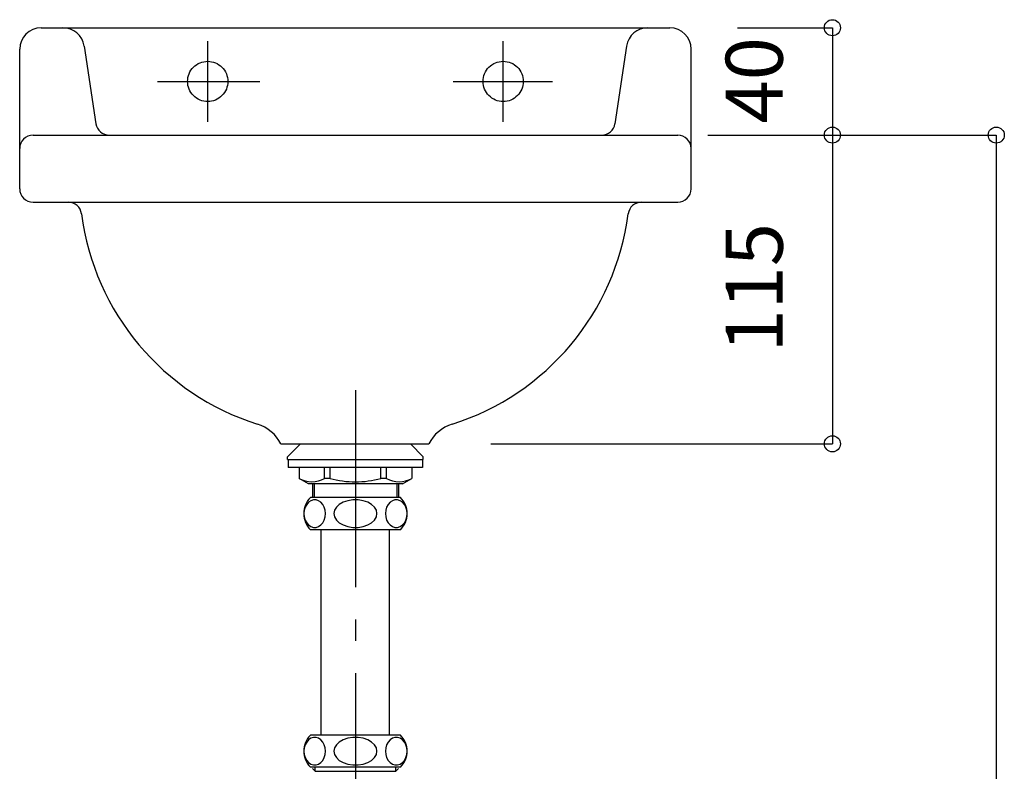
# Model space of a CAD drawing. Extents: x -291 to 1286, y 1219 to 1753.
# Drawn here: x 187 to 260, y 1395 to 1451 of the extents above; entities that cross this region are included whole.
import ezdxf
from ezdxf.enums import TextEntityAlignment as Align

# ---------------------------------------------------------------- set-up
doc = ezdxf.new("R2010")
doc.units = 0
doc.header["$LTSCALE"] = 10.16
for name, color, linetype in [('__-1', 7, 'CONTINUOUS'), ('___-40', 7, 'CONTINUOUS'), ('____-2', 7, 'CONTINUOUS')]:
    doc.layers.add(name, color=color, linetype=linetype)
doc.styles.add('YUGOTHIC_MEDIUM', font='txt', dxfattribs={"bigfont": 'YuGothic Medium'})

# ---------------------------------------------------------------- blocks, each defined once
blk = doc.blocks.new('___-16')
at = {"layer": '__-1', "color": 0, "linetype": 'CONTINUOUS'}
for p, q in [((240.54, 1450.223), (247.615, 1450.223)), ((247.615, 1450.223), (247.615, 1442.223)), ((241.14, 1442.223), (247.615, 1442.223))]:
    blk.add_line(p, q, dxfattribs=at)
for centre in [(247.615, 1450.223), (247.615, 1442.223)]:
    blk.add_circle(centre, 0.6, dxfattribs=at)
at = {"layer": '__-1', "color": 0, "style": 'YUGOTHIC_MEDIUM'}
blk.add_text('40', height=4.248, rotation=90, dxfattribs=at).set_placement((239.667, 1443.09), align=Align.TOP_LEFT)
blk = doc.blocks.new('___-17')
at = {"layer": '__-1', "color": 0, "linetype": 'CONTINUOUS'}
for p, q in [((241.14, 1442.223), (247.615, 1442.223)), ((247.615, 1442.223), (247.615, 1419.223)), ((222.171, 1419.223), (247.615, 1419.223))]:
    blk.add_line(p, q, dxfattribs=at)
for centre in [(247.615, 1442.223), (247.615, 1419.223)]:
    blk.add_circle(centre, 0.6, dxfattribs=at)
at = {"layer": '__-1', "color": 0, "style": 'YUGOTHIC_MEDIUM'}
blk.add_text('115', height=4.248, rotation=90, dxfattribs=at).set_placement((239.667, 1426.024), align=Align.TOP_LEFT)
blk = doc.blocks.new('___-18')
at = {"layer": '__-1', "color": 0, "linetype": 'CONTINUOUS'}
for p, q in [((238.345, 1442.223), (259.815, 1442.223)), ((259.815, 1442.223), (259.815, 1290.223))]:
    blk.add_line(p, q, dxfattribs=at)
blk.add_circle((259.815, 1442.223), 0.6, dxfattribs=at)

msp = doc.modelspace()

# ---------------------------------------------------------------- linework, layer by layer
at = {"layer": '___-40', "color": 1, "linetype": 'CONTINUOUS'}
for p, q in [((188.699, 1450.223), (235.499, 1450.223)), ((191.904, 1448.86), (192.774, 1443.074)), ((201.099, 1443.223), (201.099, 1449.223)), ((223.099, 1443.223), (223.099, 1449.223)), ((232.294, 1448.86), (231.423, 1443.074)), ((187.099, 1438.223), (187.099, 1448.623)), ((237.099, 1438.223), (237.099, 1448.623)), ((197.368, 1446.223), (204.968, 1446.223)), ((219.368, 1446.223), (226.768, 1446.223)), ((188.099, 1442.223), (236.099, 1442.223)), ((188.099, 1437.223), (236.099, 1437.223)), ((212.099, 1423.223), (212.099, 1408.542)), ((206.555, 1419.223), (217.555, 1419.223)), ((212.099, 1406.142), (212.099, 1404.542)), ((212.099, 1402.142), (212.099, 1392.223))]:
    msp.add_line(p, q, dxfattribs=at)
at = {"layer": '___-40', "color": 1, "linetype": 'CONTINUOUS', "flags": 128}
for points in [[(202.6, 1446.223), (202.593, 1446.076), (202.571, 1445.93), (202.535, 1445.787), (202.486, 1445.649), (202.423, 1445.516), (202.347, 1445.389), (202.259, 1445.271), (202.16, 1445.162), (202.051, 1445.063), (201.933, 1444.975), (201.807, 1444.9), (201.674, 1444.837), (201.535, 1444.787), (201.392, 1444.751), (201.247, 1444.73), (201.1, 1444.723), (200.953, 1444.73), (200.807, 1444.751), (200.664, 1444.787), (200.526, 1444.837), (200.393, 1444.9), (200.266, 1444.975), (200.148, 1445.063), (200.039, 1445.162), (199.94, 1445.271), (199.853, 1445.389), (199.777, 1445.516), (199.714, 1445.649), (199.664, 1445.787), (199.629, 1445.93), (199.607, 1446.076), (199.6, 1446.223), (199.607, 1446.37), (199.629, 1446.515), (199.664, 1446.658), (199.714, 1446.797), (199.777, 1446.93), (199.853, 1447.056), (199.94, 1447.174), (200.039, 1447.283), (200.148, 1447.382), (200.266, 1447.47), (200.393, 1447.546), (200.526, 1447.608), (200.664, 1447.658), (200.807, 1447.694), (200.953, 1447.715), (201.1, 1447.723), (201.247, 1447.715), (201.392, 1447.694), (201.535, 1447.658), (201.674, 1447.608), (201.807, 1447.546), (201.933, 1447.47), (202.051, 1447.382), (202.16, 1447.283), (202.259, 1447.174), (202.347, 1447.056), (202.423, 1446.93), (202.486, 1446.797), (202.535, 1446.658), (202.571, 1446.515), (202.593, 1446.37)], [(224.6, 1446.223), (224.593, 1446.076), (224.571, 1445.93), (224.535, 1445.787), (224.486, 1445.649), (224.423, 1445.516), (224.347, 1445.389), (224.259, 1445.271), (224.16, 1445.162), (224.051, 1445.063), (223.933, 1444.975), (223.807, 1444.9), (223.674, 1444.837), (223.535, 1444.787), (223.392, 1444.751), (223.247, 1444.73), (223.1, 1444.723), (222.953, 1444.73), (222.807, 1444.751), (222.664, 1444.787), (222.526, 1444.837), (222.393, 1444.9), (222.266, 1444.975), (222.148, 1445.063), (222.039, 1445.162), (221.94, 1445.271), (221.853, 1445.389), (221.777, 1445.516), (221.714, 1445.649), (221.664, 1445.787), (221.629, 1445.93), (221.607, 1446.076), (221.6, 1446.223), (221.607, 1446.37), (221.629, 1446.515), (221.664, 1446.658), (221.714, 1446.797), (221.777, 1446.93), (221.853, 1447.056), (221.94, 1447.174), (222.039, 1447.283), (222.148, 1447.382), (222.266, 1447.47), (222.393, 1447.546), (222.526, 1447.608), (222.664, 1447.658), (222.807, 1447.694), (222.953, 1447.715), (223.1, 1447.723), (223.247, 1447.715), (223.392, 1447.694), (223.535, 1447.658), (223.674, 1447.608), (223.807, 1447.546), (223.933, 1447.47), (224.051, 1447.382), (224.16, 1447.283), (224.259, 1447.174), (224.347, 1447.056), (224.423, 1446.93), (224.486, 1446.797), (224.535, 1446.658), (224.571, 1446.515), (224.593, 1446.37)]]:
    msp.add_lwpolyline(points, close=True, dxfattribs=at)
at = {"layer": '___-40', "color": 1, "linetype": 'CONTINUOUS'}
for centre, radius, start, end in [((188.699, 1448.623), 1.6, 90, 180), ((190.321, 1448.623), 1.6, 8.55465, 90), ((233.876, 1448.623), 1.6, 90, 171.44534), ((235.499, 1448.623), 1.6, 360, 90), ((193.763, 1443.223), 1, 188.55566, 270), ((230.434, 1443.223), 1, 270, 351.44434), ((188.099, 1441.223), 1, 90, 180), ((236.099, 1441.223), 1, 0, 90), ((188.099, 1438.223), 1, 180, 270), ((236.099, 1438.223), 1, 270, 360), ((190.711, 1436.223), 1, 7.3959, 90), ((233.399, 1436.223), 1, 90, 172.60237), ((210.544, 1438.797), 19, 187.39674, 252.4232), ((213.566, 1438.797), 19, 287.5769, 352.60327), ((203.9, 1417.825), 3, 27.7764, 72.42342), ((220.209, 1417.825), 3, 107.57658, 152.2236)]:
    msp.add_arc(centre, radius, start, end, dxfattribs=at)
at = {"layer": '____-2', "color": 1, "linetype": 'CONTINUOUS'}
for p, q in [((207.999, 1419.223), (207.049, 1418.248)), ((216.199, 1419.223), (217.149, 1418.248)), ((207.049, 1418.048), (207.049, 1418.248)), ((207.049, 1418.048), (217.149, 1418.048)), ((207.099, 1418.048), (207.099, 1417.448)), ((217.099, 1418.048), (217.099, 1417.448)), ((217.149, 1418.048), (217.149, 1418.248)), ((217.099, 1417.448), (207.099, 1417.448)), ((207.899, 1417.448), (207.899, 1416.648)), ((207.906, 1417.448), (207.906, 1416.648)), ((209.797, 1416.648), (209.797, 1417.448)), ((210.208, 1416.648), (210.208, 1417.448)), ((213.99, 1416.648), (213.99, 1417.448)), ((214.401, 1416.648), (214.401, 1417.448)), ((216.292, 1417.448), (216.292, 1416.644)), ((216.299, 1417.448), (216.299, 1416.648)), ((208.599, 1416.248), (207.899, 1416.648)), ((210.208, 1416.648), (209.797, 1416.648)), ((214.401, 1416.648), (213.99, 1416.648)), ((215.599, 1416.248), (216.299, 1416.648)), ((215.599, 1416.248), (208.599, 1416.248)), ((208.899, 1416.248), (208.899, 1415.223)), ((209.019, 1416.248), (209.019, 1415.223)), ((215.179, 1416.248), (215.179, 1415.223)), ((215.299, 1416.248), (215.299, 1415.223)), ((215.449, 1415.223), (208.749, 1415.223)), ((215.449, 1412.823), (208.749, 1412.823)), ((209.559, 1397.523), (209.559, 1412.823)), ((214.639, 1397.523), (214.639, 1412.823)), ((215.449, 1397.523), (208.749, 1397.523)), ((215.449, 1395.123), (208.749, 1395.123)), ((208.899, 1395.023), (209.099, 1394.823)), ((209.099, 1394.823), (209.099, 1395.123)), ((209.099, 1394.823), (215.099, 1394.823)), ((215.099, 1394.823), (215.099, 1395.123)), ((215.099, 1394.823), (215.299, 1395.023))]:
    msp.add_line(p, q, dxfattribs=at)
at = {"layer": '____-2', "color": 1, "linetype": 'CONTINUOUS', "flags": 128}
for points in [[(209.87, 1414.023), (209.847, 1414.269), (209.778, 1414.501), (209.668, 1414.706), (209.524, 1414.87), (209.352, 1414.986), (209.165, 1415.045), (208.971, 1415.045), (208.784, 1414.986), (208.612, 1414.87), (208.468, 1414.706), (208.358, 1414.501), (208.289, 1414.269), (208.266, 1414.023), (208.289, 1413.776), (208.358, 1413.544), (208.468, 1413.34), (208.612, 1413.175), (208.784, 1413.06), (208.971, 1413), (209.165, 1413), (209.352, 1413.06), (209.524, 1413.175), (209.668, 1413.34), (209.778, 1413.544), (209.847, 1413.776), (209.87, 1414.023)], [(213.703, 1414.023), (213.656, 1414.269), (213.519, 1414.501), (213.3, 1414.706), (213.01, 1414.87), (212.668, 1414.986), (212.292, 1415.045), (211.906, 1415.045), (211.53, 1414.986), (211.188, 1414.87), (210.898, 1414.706), (210.679, 1414.501), (210.542, 1414.269), (210.495, 1414.023), (210.542, 1413.776), (210.679, 1413.544), (210.898, 1413.34), (211.188, 1413.175), (211.53, 1413.06), (211.906, 1413), (212.292, 1413), (212.668, 1413.06), (213.01, 1413.175), (213.3, 1413.34), (213.519, 1413.544), (213.656, 1413.776), (213.703, 1414.023)], [(215.949, 1414.023), (215.925, 1414.269), (215.856, 1414.501), (215.745, 1414.706), (215.599, 1414.87), (215.426, 1414.986), (215.236, 1415.045), (215.041, 1415.045), (214.851, 1414.986), (214.678, 1414.87), (214.532, 1414.706), (214.421, 1414.501), (214.352, 1414.269), (214.328, 1414.023), (214.352, 1413.776), (214.421, 1413.544), (214.532, 1413.34), (214.678, 1413.175), (214.851, 1413.06), (215.041, 1413), (215.236, 1413), (215.426, 1413.06), (215.599, 1413.175), (215.745, 1413.34), (215.856, 1413.544), (215.925, 1413.776), (215.949, 1414.023)], [(209.87, 1396.323), (209.847, 1396.569), (209.778, 1396.801), (209.668, 1397.006), (209.524, 1397.17), (209.352, 1397.286), (209.165, 1397.345), (208.971, 1397.345), (208.784, 1397.286), (208.612, 1397.17), (208.468, 1397.006), (208.358, 1396.801), (208.289, 1396.569), (208.266, 1396.323), (208.289, 1396.076), (208.358, 1395.844), (208.468, 1395.64), (208.612, 1395.475), (208.784, 1395.36), (208.971, 1395.3), (209.165, 1395.3), (209.352, 1395.36), (209.524, 1395.475), (209.668, 1395.64), (209.778, 1395.844), (209.847, 1396.076), (209.87, 1396.323)], [(213.703, 1396.323), (213.656, 1396.569), (213.519, 1396.801), (213.3, 1397.006), (213.01, 1397.17), (212.668, 1397.286), (212.292, 1397.345), (211.906, 1397.345), (211.53, 1397.286), (211.188, 1397.17), (210.898, 1397.006), (210.679, 1396.801), (210.542, 1396.569), (210.495, 1396.323), (210.542, 1396.076), (210.679, 1395.844), (210.898, 1395.64), (211.188, 1395.475), (211.53, 1395.36), (211.906, 1395.3), (212.292, 1395.3), (212.668, 1395.36), (213.01, 1395.475), (213.3, 1395.64), (213.519, 1395.844), (213.656, 1396.076), (213.703, 1396.323)], [(215.949, 1396.323), (215.925, 1396.569), (215.856, 1396.801), (215.745, 1397.006), (215.599, 1397.17), (215.426, 1397.286), (215.236, 1397.345), (215.041, 1397.345), (214.851, 1397.286), (214.678, 1397.17), (214.532, 1397.006), (214.421, 1396.801), (214.352, 1396.569), (214.328, 1396.323), (214.352, 1396.076), (214.421, 1395.844), (214.532, 1395.64), (214.678, 1395.475), (214.851, 1395.36), (215.041, 1395.3), (215.236, 1395.3), (215.426, 1395.36), (215.599, 1395.475), (215.745, 1395.64), (215.856, 1395.844), (215.925, 1396.076), (215.949, 1396.323)], [(215.949, 1396.323), (215.925, 1396.569), (215.856, 1396.801), (215.745, 1397.006), (215.599, 1397.17), (215.426, 1397.286), (215.236, 1397.345), (215.041, 1397.345), (214.851, 1397.286), (214.678, 1397.17), (214.532, 1397.006), (214.421, 1396.801), (214.352, 1396.569), (214.328, 1396.323), (214.352, 1396.076), (214.421, 1395.844), (214.532, 1395.64), (214.678, 1395.475), (214.851, 1395.36), (215.041, 1395.3), (215.236, 1395.3), (215.426, 1395.36), (215.599, 1395.475), (215.745, 1395.64), (215.856, 1395.844), (215.925, 1396.076), (215.949, 1396.323)]]:
    msp.add_lwpolyline(points, dxfattribs=at)
at = {"layer": '____-2', "color": 1, "linetype": 'CONTINUOUS'}
for centre, radius, start, end in [((208.851, 1418.259), 1.868, 239.57765, 300.42163), ((212.099, 1423.476), 7.085, 254.51607, 285.48389), ((215.347, 1418.259), 1.868, 239.57704, 300.42212), ((209.939, 1414.023), 1.69, 134.76151, 225.24075), ((214.259, 1414.023), 1.69, 314.75928, 45.2385), ((209.939, 1396.323), 1.69, 134.7615, 225.24075), ((214.259, 1396.323), 1.69, 314.75928, 45.23849)]:
    msp.add_arc(centre, radius, start, end, dxfattribs=at)

# ---------------------------------------------------------------- block references
at = {"layer": '__-1', "color": 17}
for name in ['___-16', '___-17', '___-18']:
    msp.add_blockref(name, (0, 0), dxfattribs=at)

doc.saveas('drawing.dxf')
